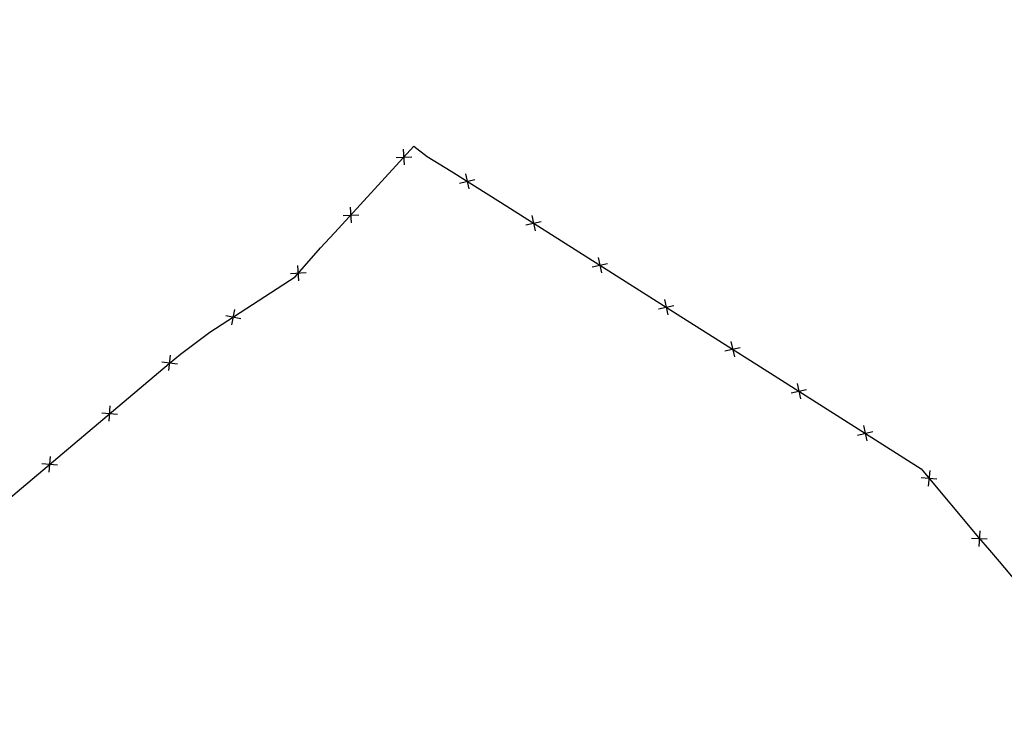
# Model space of a CAD drawing. Extents: x 1538956 to 1571595, y 5042519 to 5072519.
# Drawn here: x 1554165 to 1554415, y 5058103 to 5058283 of the extents above; entities that cross this region are included whole.
import ezdxf

# ---------------------------------------------------------------- set-up
doc = ezdxf.new("R2010")
doc.units = 0
doc.header["$LTSCALE"] = 2
doc.header["$MEASUREMENT"] = 0
doc.linetypes.add('CONTINUA', pattern=[0])
doc.linetypes.add('NASCOSTA2', pattern=[4.7625, 3.175, -1.5875])
doc.layers.get('0').update_dxf_attribs({"linetype": 'CONTINUA'})
for name, color, linetype in [('conica', 8, 'Continuous'), ('infrastrutture', 7, 'Continuous'), ('inviluppo', 255, 'Continuous')]:
    doc.layers.add(name, color=color, linetype=linetype)

# ---------------------------------------------------------------- blocks, each defined once
blk = doc.blocks.new('lim_aeroporto')
at = {"color": 0}
for p, q in [((-1.41, -1.41), (1.41, 1.41)), ((-1.41, 1.41), (1.41, -1.41))]:
    blk.add_line(p, q, dxfattribs=at)

msp = doc.modelspace()

# ---------------------------------------------------------------- linework, layer by layer
at = {"layer": 'conica', "linetype": 'NASCOSTA2', "flags": 128}
for points in [[(1561531.79, 5055143.35, -0.381612), (1555216.21, 5051863.6), (1552373.75, 5052589.8, -1), (1555017.9, 5062939.37), (1557860.36, 5062213.17, -0.381368), (1561829.46, 5056310.52, -0.381368)], [(1561453.78, 5055163.28, -0.38112), (1555236.01, 5051941.11), (1552393.56, 5052667.31, -1.000001), (1554998.1, 5062861.86), (1557840.56, 5062135.66, -0.38112), (1561750.82, 5056325.94, -0.38112)], [(1561414.77, 5055173.25, -0.380868), (1555245.91, 5051979.87), (1552403.46, 5052706.07, -1.000001), (1554988.2, 5062823.11), (1557830.66, 5062096.91, -0.380868), (1561711.81, 5056335.91, -0.380868)], [(1561375.75, 5055183.22, -0.380612), (1555255.81, 5052018.62), (1552413.36, 5052744.82, -1.000001), (1554978.3, 5062784.35), (1557820.75, 5062058.15, -0.380612), (1561672.79, 5056345.87, -0.380612)], [(1561336.73, 5055193.19, -0.380353), (1555265.72, 5052057.38), (1552423.26, 5052783.58, -1.000001), (1554968.4, 5062745.6), (1557810.85, 5062019.4, -0.380353), (1561633.77, 5056355.84, -0.380353)], [(1561297.71, 5055203.16, -0.380089), (1555275.62, 5052096.13), (1552433.16, 5052822.33, -1.000001), (1554958.5, 5062706.84), (1557800.95, 5061980.64, -0.380089), (1561594.75, 5056365.81)]]:
    msp.add_lwpolyline(points, format="xyb", dxfattribs=at)
at = {"layer": 'conica', "color": 255, "linetype": 'NASCOSTA2', "flags": 128}
msp.add_lwpolyline([(1561492.79, 5055153.32, -0.381368), (1555226.11, 5051902.36), (1552383.65, 5052628.56, -1), (1555008, 5062900.62), (1557850.46, 5062174.42, -0.381368), (1561789.83, 5056315.97)], format="xyb", dxfattribs=at)
at = {"layer": 'conica', "linetype": 'NASCOSTA2', "flags": 128}
for points in [[(1554948.59, 5062668.09), (1557791.05, 5061941.88, -1), (1555285.52, 5052134.89), (1552443.06, 5052861.09, -1.000001)], [(1554938.69, 5062629.33), (1557781.15, 5061903.13, -1), (1555295.42, 5052173.64), (1552452.96, 5052899.84, -1)], [(1554928.79, 5062590.58), (1557771.25, 5061864.37, -1), (1555305.32, 5052212.4), (1552462.87, 5052938.6, -1)], [(1554918.89, 5062551.82), (1557761.35, 5061825.62, -1), (1555315.22, 5052251.15), (1552472.77, 5052977.36, -1)], [(1554899.09, 5062474.31), (1557741.54, 5061748.11, -1.000001), (1555335.02, 5052328.66), (1552492.57, 5053054.87, -1.000001)], [(1554889.19, 5062435.56), (1557731.64, 5061709.35, -1.000001), (1555344.93, 5052367.42), (1552502.47, 5053093.62, -1.000001)], [(1554879.29, 5062396.8), (1557721.74, 5061670.6, -1), (1555354.83, 5052406.17), (1552512.37, 5053132.38, -1.000001)], [(1554869.38, 5062358.05), (1557711.84, 5061631.84, -1), (1555364.73, 5052444.93), (1552522.27, 5053171.13, -1.000001)], [(1554859.48, 5062319.29), (1557701.94, 5061593.09, -1), (1555374.63, 5052483.68), (1552532.17, 5053209.89, -1)], [(1554849.58, 5062280.54), (1557692.04, 5061554.33, -1), (1555384.53, 5052522.44), (1552542.08, 5053248.64, -1.000001)], [(1554839.68, 5062241.78), (1557682.14, 5061515.58, -1), (1555394.43, 5052561.19), (1552551.98, 5053287.4, -1.000001)], [(1554829.78, 5062203.02), (1557672.23, 5061476.82, -1), (1555404.33, 5052599.95), (1552561.88, 5053326.15, -1)], [(1554819.88, 5062164.27), (1557662.33, 5061438.07, -1), (1555414.24, 5052638.7), (1552571.78, 5053364.91, -1.000001)], [(1554800.07, 5062086.76), (1557642.53, 5061360.56, -1.000001), (1555434.04, 5052716.22), (1552591.58, 5053442.42, -1)], [(1554790.17, 5062048), (1557632.63, 5061321.8, -1.000001), (1555443.94, 5052754.97), (1552601.48, 5053481.17, -1.000001)], [(1554780.27, 5062009.25), (1557622.73, 5061283.05, -1.000001), (1555453.84, 5052793.73), (1552611.39, 5053519.93, -1)], [(1554770.37, 5061970.49), (1557612.83, 5061244.29, -1.000001), (1555463.74, 5052832.48), (1552621.29, 5053558.68, -1.000001)], [(1554760.47, 5061931.74), (1557602.92, 5061205.54, -1.000001), (1555473.64, 5052871.24), (1552631.19, 5053597.44, -1)], [(1554750.57, 5061892.98), (1557593.02, 5061166.78, -1), (1555483.54, 5052909.99), (1552641.09, 5053636.19, -1)], [(1554740.67, 5061854.23), (1557583.12, 5061128.03, -1.000001), (1555493.45, 5052948.75), (1552650.99, 5053674.95, -1)], [(1554730.76, 5061815.47), (1557573.22, 5061089.27, -1.000001), (1555503.35, 5052987.5), (1552660.89, 5053713.7, -1)], [(1554720.86, 5061776.72), (1557563.32, 5061050.52, -1.000001), (1555513.25, 5053026.26), (1552670.79, 5053752.46, -1)], [(1554701.06, 5061699.21), (1557543.52, 5060973.01, -1), (1555533.05, 5053103.77), (1552690.6, 5053829.97, -1.000001)], [(1554691.16, 5061660.45), (1557533.62, 5060934.25, -1), (1555542.95, 5053142.52), (1552700.5, 5053868.72, -1.000001)]]:
    msp.add_lwpolyline(points, format="xyb", close=True, dxfattribs=at)
at = {"layer": 'conica', "color": 255, "linetype": 'NASCOSTA2', "flags": 128}
for points in [[(1554908.99, 5062513.07), (1557751.44, 5061786.86, -1), (1555325.12, 5052289.91), (1552482.67, 5053016.11, -1.000001)], [(1554809.98, 5062125.51), (1557652.43, 5061399.31, -1), (1555424.14, 5052677.46), (1552581.68, 5053403.66, -1.000001)], [(1554710.96, 5061737.96), (1557553.42, 5061011.76, -1.000001), (1555523.15, 5053065.01), (1552680.69, 5053791.21, -1.000001)]]:
    msp.add_lwpolyline(points, format="xyb", close=True, dxfattribs=at)
at = {"layer": 'infrastrutture', "flags": 128}
msp.add_lwpolyline([(1554097.83, 5058107.07), (1554202.56, 5058195.52), (1554205.51, 5058197.87), (1554212.99, 5058203.45), (1554234.68, 5058217.6), (1554241.11, 5058224.91), (1554244.7, 5058228.81), (1554247.63, 5058231.89), (1554264.94, 5058250.82), (1554268.34, 5058248.17), (1554274.43, 5058244.46), (1554287, 5058236.54), (1554331.98, 5058208.07), (1554353.25, 5058194.65), (1554394.15, 5058168.64), (1554394.61, 5058168.14), (1554408.73, 5058151.18), (1554411.58, 5058147.98), (1554414.02, 5058145.03), (1554418.53, 5058139.68)], dxfattribs=at)
at = {"layer": 'inviluppo'}
msp.add_lwpolyline([(1557528.42, 5060913.9), (1554685.96, 5061640.11, 1), (1552705.7, 5053889.07), (1555548.15, 5053162.87, 1)], format="xyb", close=True, dxfattribs=at).dxf.unprotected_set("ltscale", 0)

# ---------------------------------------------------------------- block references
at = {"layer": 'infrastrutture'}
for p, rotation in [((1554262.42, 5058248.07), 47.57766928710348), ((1554278.51, 5058241.89), 327.8131278469669), ((1554248.92, 5058233.3), 47.57766928710348), ((1554295.42, 5058231.21), 327.6662163223517), ((1554312.32, 5058220.52), 327.6662163223517), ((1554235.47, 5058218.5), 48.66927303968008), ((1554329.22, 5058209.82), 327.6662163223517), ((1554218.94, 5058207.33), 33.11221775016096), ((1554346.13, 5058199.14), 327.7569043365178), ((1554202.72, 5058195.65), 38.58115847036485), ((1554363.02, 5058188.44), 327.545145912653), ((1554187.44, 5058182.75), 40.18465847897272), ((1554379.9, 5058177.71), 327.545145912653), ((1554172.16, 5058169.84), 40.18465847897272), ((1554396.17, 5058166.27), 309.7883981556064), ((1554408.97, 5058150.91), 311.6920071743772)]:
    msp.add_blockref('lim_aeroporto', p, dxfattribs=dict(at, rotation=rotation))

doc.saveas('drawing.dxf')
